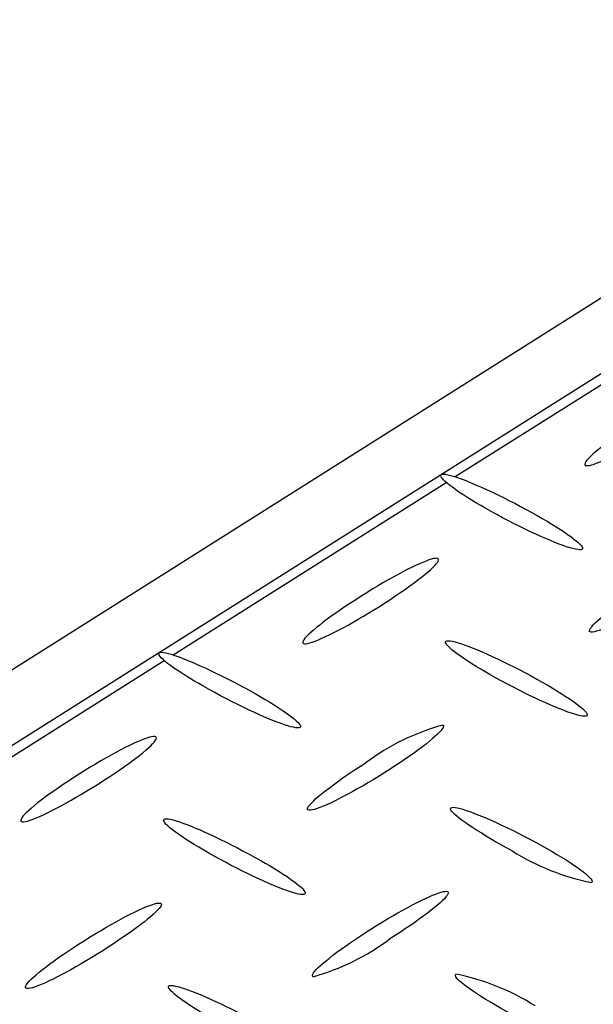
# Model space of a CAD drawing. Extents: x 0 to 216, y 0 to 280.
# Drawn here: x 20 to 23, y 161 to 166 of the extents above; entities that cross this region are included whole.
import ezdxf

# ---------------------------------------------------------------- set-up
doc = ezdxf.new("R2010")
doc.units = 0
doc.header["$LTSCALE"] = 10
doc.header["$MEASUREMENT"] = 0
doc.layers.add('CADdetails-9-EXTRAFINE', color=9, linetype='CONTINUOUS')

msp = doc.modelspace()

# ---------------------------------------------------------------- linework, layer by layer
at = {"layer": 'CADdetails-9-EXTRAFINE', "linetype": 'Continuous'}
for p, q in [((17.7378, 161.2037), (36.8331, 173.2583)), ((37.1534, 173.0886), (18.0586, 161.0348)), ((22.1611, 163.5719), (23.4956, 164.413)), ((20.7833, 162.7012), (22.1174, 163.5435)), ((19.4046, 161.8313), (20.74, 162.6736)), ((21.0396, 161.6883), (21.0396, 161.6883))]:
    msp.add_line(p, q, dxfattribs=at)
for points in [[(23.0806, 163.8584), (23.0539, 163.8413), (23.028, 163.8244), (23.0031, 163.8078), (22.9792, 163.7916), (22.9564, 163.7757), (22.9349, 163.7604), (22.9145, 163.7455), (22.8955, 163.7313), (22.8779, 163.7176), (22.8618, 163.7047), (22.8472, 163.6925), (22.8342, 163.6812), (22.823, 163.6707), (22.8134, 163.6612), (22.8058, 163.6527), (22.8, 163.6452), (22.7963, 163.6388), (22.7945, 163.6337), (22.795, 163.6297), (22.7976, 163.6271)], [(22.7976, 163.6271), (22.8025, 163.6257), (22.8094, 163.6257), (22.8182, 163.6271), (22.8289, 163.6297), (22.8413, 163.6336), (22.8553, 163.6388), (22.871, 163.645), (22.888, 163.6524), (22.9065, 163.6608), (22.9262, 163.6702), (22.947, 163.6806), (22.969, 163.6919), (22.9919, 163.7041), (23.0157, 163.717), (23.0403, 163.7308), (23.0656, 163.7452), (23.0915, 163.7603), (23.1179, 163.776), (23.1447, 163.7923), (23.1719, 163.8091)], [(22.3932, 163.3712), (22.3651, 163.3863), (22.338, 163.4012), (22.3118, 163.4159), (22.2868, 163.4303), (22.2629, 163.4445), (22.2402, 163.4582), (22.2188, 163.4716), (22.1988, 163.4845), (22.1803, 163.4969), (22.1633, 163.5087), (22.1479, 163.5198), (22.1342, 163.5302), (22.1223, 163.5399), (22.1122, 163.5488), (22.104, 163.5569), (22.0978, 163.564), (22.0937, 163.5701), (22.0917, 163.5752), (22.0919, 163.5792), (22.0945, 163.5821)], [(22.0945, 163.5821), (22.0991, 163.5837), (22.1059, 163.5841), (22.1148, 163.5833), (22.1255, 163.5814), (22.1382, 163.5783), (22.1525, 163.5742), (22.1685, 163.5691), (22.1861, 163.5629), (22.205, 163.5559), (22.2254, 163.5479), (22.247, 163.5391), (22.2697, 163.5294), (22.2935, 163.5189), (22.3182, 163.5077), (22.3438, 163.4958), (22.3701, 163.4832), (22.3971, 163.4699), (22.4247, 163.4561), (22.4527, 163.4417), (22.481, 163.4268)], [(22.481, 163.4268), (22.5091, 163.4118), (22.5363, 163.3969), (22.5625, 163.3823), (22.5876, 163.3679), (22.6115, 163.3538), (22.6343, 163.3401), (22.6557, 163.3268), (22.6757, 163.3139), (22.6943, 163.3017), (22.7114, 163.29), (22.7269, 163.2789), (22.7406, 163.2685), (22.7527, 163.2589), (22.7628, 163.25), (22.7711, 163.2421), (22.7774, 163.235), (22.7816, 163.2289), (22.7837, 163.2237), (22.7835, 163.2197), (22.781, 163.2168)], [(22.781, 163.2168), (22.7763, 163.2152), (22.7694, 163.2148), (22.7605, 163.2156), (22.7496, 163.2175), (22.7369, 163.2205), (22.7225, 163.2246), (22.7064, 163.2298), (22.6887, 163.2359), (22.6696, 163.2429), (22.6492, 163.2509), (22.6275, 163.2597), (22.6047, 163.2693), (22.5808, 163.2797), (22.5561, 163.2909), (22.5304, 163.3028), (22.5041, 163.3153), (22.477, 163.3284), (22.4495, 163.3422), (22.4215, 163.3564), (22.3932, 163.3712)], [(22.0766, 163.1718), (22.072, 163.1731), (22.0652, 163.1729), (22.0565, 163.1715), (22.0459, 163.1688), (22.0336, 163.1649), (22.0195, 163.1597), (22.004, 163.1534), (21.9869, 163.146), (21.9684, 163.1376), (21.9487, 163.1281), (21.9278, 163.1177), (21.9058, 163.1064), (21.8828, 163.0942), (21.8589, 163.0811), (21.8343, 163.0673), (21.8089, 163.0527), (21.7829, 163.0375), (21.7564, 163.0216), (21.7296, 163.0051), (21.7024, 162.988)], [(21.7945, 162.9401), (21.8213, 162.9572), (21.8473, 162.9741), (21.8723, 162.9908), (21.8962, 163.007), (21.9191, 163.0228), (21.9407, 163.0382), (21.961, 163.053), (21.98, 163.0673), (21.9976, 163.0809), (22.0137, 163.0938), (22.0282, 163.106), (22.0411, 163.1173), (22.0523, 163.1278), (22.0617, 163.1373), (22.0693, 163.1458), (22.0749, 163.1533), (22.0785, 163.1597), (22.0801, 163.165), (22.0795, 163.169), (22.0766, 163.1718)], [(22.8214, 162.8136), (22.8186, 162.8162), (22.8181, 162.8201), (22.8197, 162.8253), (22.8234, 162.8316), (22.8291, 162.8391), (22.8368, 162.8477), (22.8463, 162.8572), (22.8575, 162.8677), (22.8705, 162.8791), (22.8851, 162.8913), (22.9013, 162.9043), (22.9189, 162.918), (22.938, 162.9324), (22.9584, 162.9473), (22.9801, 162.9628), (23.003, 162.9787), (23.0269, 162.995), (23.0519, 163.0117), (23.0779, 163.0286), (23.1048, 163.0458)], [(21.7024, 162.988), (21.6756, 162.9709), (21.6497, 162.9541), (21.6248, 162.9375), (21.601, 162.9213), (21.5782, 162.9054), (21.5566, 162.89), (21.5363, 162.8752), (21.5173, 162.8609), (21.4997, 162.8473), (21.4836, 162.8344), (21.4691, 162.8222), (21.4562, 162.8109), (21.4449, 162.8004), (21.4355, 162.7909), (21.4279, 162.7824), (21.4222, 162.7749), (21.4185, 162.7685), (21.4169, 162.7634), (21.4174, 162.7594), (21.4202, 162.7568)], [(23.1956, 162.997), (23.1686, 162.98), (23.1418, 162.9635), (23.1154, 162.9476), (23.0895, 162.9324), (23.0642, 162.9179), (23.0396, 162.9041), (23.0158, 162.891), (22.9928, 162.8788), (22.9708, 162.8675), (22.9499, 162.8571), (22.9302, 162.8476), (22.9117, 162.8392), (22.8946, 162.8318), (22.879, 162.8255), (22.8649, 162.8204), (22.8525, 162.8165), (22.8418, 162.8138), (22.833, 162.8124), (22.8262, 162.8123), (22.8214, 162.8136)], [(21.4202, 162.7568), (21.425, 162.7554), (21.4319, 162.7554), (21.4406, 162.7568), (21.4513, 162.7595), (21.4637, 162.7634), (21.4778, 162.7685), (21.4934, 162.7748), (21.5104, 162.7823), (21.5289, 162.7907), (21.5486, 162.8002), (21.5695, 162.8107), (21.5915, 162.822), (21.6144, 162.8343), (21.6383, 162.8473), (21.6629, 162.8611), (21.6882, 162.8757), (21.7141, 162.8909), (21.7405, 162.9067), (21.7673, 162.9232), (21.7945, 162.9401)], [(22.4178, 162.5578), (22.3897, 162.5729), (22.3625, 162.5878), (22.3363, 162.6025), (22.3111, 162.617), (22.2872, 162.6311), (22.2644, 162.6449), (22.243, 162.6582), (22.2229, 162.6711), (22.2043, 162.6834), (22.1872, 162.6952), (22.1718, 162.7063), (22.158, 162.7167), (22.146, 162.7264), (22.1358, 162.7353), (22.1275, 162.7433), (22.1212, 162.7504), (22.117, 162.7565), (22.1149, 162.7617), (22.115, 162.7657), (22.1174, 162.7687)], [(22.1174, 162.7687), (22.1222, 162.7703), (22.1291, 162.7706), (22.138, 162.7698), (22.1489, 162.7679), (22.1616, 162.7648), (22.1761, 162.7607), (22.1922, 162.7555), (22.2098, 162.7494), (22.2288, 162.7423), (22.2492, 162.7343), (22.2709, 162.7254), (22.2937, 162.7157), (22.3175, 162.7053), (22.3423, 162.6941), (22.3679, 162.6821), (22.3943, 162.6695), (22.4213, 162.6563), (22.4488, 162.6425), (22.4769, 162.6282), (22.5052, 162.6134)], [(21.0154, 162.5022), (20.9874, 162.5171), (20.9604, 162.5319), (20.9343, 162.5465), (20.9093, 162.5609), (20.8854, 162.5749), (20.8627, 162.5886), (20.8413, 162.6018), (20.8213, 162.6146), (20.8027, 162.6269), (20.7857, 162.6385), (20.7702, 162.6496), (20.7565, 162.66), (20.7444, 162.6696), (20.7343, 162.6785), (20.726, 162.6865), (20.7197, 162.6936), (20.7154, 162.6998), (20.7133, 162.705), (20.7134, 162.7092), (20.7158, 162.7122)], [(20.7158, 162.7122), (20.7206, 162.7138), (20.7275, 162.7142), (20.7365, 162.7134), (20.7474, 162.7114), (20.7601, 162.7083), (20.7745, 162.7042), (20.7906, 162.699), (20.8083, 162.6928), (20.8273, 162.6857), (20.8477, 162.6777), (20.8693, 162.6688), (20.8921, 162.6591), (20.9159, 162.6486), (20.9406, 162.6374), (20.9661, 162.6255), (20.9924, 162.6129), (21.0193, 162.5998), (21.0467, 162.586), (21.0746, 162.5717), (21.1028, 162.5569)], [(22.5052, 162.6134), (22.5333, 162.5983), (22.5604, 162.5834), (22.5865, 162.5688), (22.6115, 162.5544), (22.6355, 162.5403), (22.6582, 162.5265), (22.6796, 162.5132), (22.6996, 162.5004), (22.7182, 162.4881), (22.7352, 162.4764), (22.7507, 162.4653), (22.7644, 162.455), (22.7764, 162.4454), (22.7866, 162.4365), (22.7949, 162.4286), (22.8012, 162.4216), (22.8054, 162.4155), (22.8074, 162.4105), (22.8073, 162.4065), (22.8048, 162.4037)], [(21.1028, 162.5569), (21.1309, 162.5419), (21.158, 162.527), (21.1842, 162.5123), (21.2093, 162.4979), (21.2333, 162.4838), (21.256, 162.4701), (21.2774, 162.4568), (21.2975, 162.444), (21.3161, 162.4317), (21.3332, 162.42), (21.3487, 162.4089), (21.3625, 162.3985), (21.3745, 162.3889), (21.3847, 162.3801), (21.393, 162.3722), (21.3993, 162.3651), (21.4036, 162.3591), (21.4057, 162.3541), (21.4056, 162.3501), (21.4032, 162.3473)], [(22.8048, 162.4037), (22.8001, 162.402), (22.7932, 162.4015), (22.7843, 162.4023), (22.7734, 162.4041), (22.7608, 162.4071), (22.7463, 162.4112), (22.7303, 162.4163), (22.7126, 162.4224), (22.6936, 162.4295), (22.6732, 162.4375), (22.6516, 162.4463), (22.6288, 162.4559), (22.605, 162.4664), (22.5803, 162.4775), (22.5547, 162.4894), (22.5284, 162.5019), (22.5015, 162.5151), (22.474, 162.5288), (22.4461, 162.543), (22.4178, 162.5578)], [(21.4032, 162.3473), (21.3985, 162.3456), (21.3916, 162.3451), (21.3827, 162.3458), (21.3718, 162.3476), (21.3591, 162.3506), (21.3446, 162.3547), (21.3285, 162.3597), (21.3109, 162.3658), (21.2918, 162.3729), (21.2714, 162.3808), (21.2497, 162.3896), (21.2269, 162.3993), (21.203, 162.4098), (21.1782, 162.421), (21.1526, 162.433), (21.1262, 162.4456), (21.0992, 162.4589), (21.0717, 162.4728), (21.0437, 162.4872), (21.0154, 162.5022)], [(22.1013, 162.3587), (22.1039, 162.356), (22.1043, 162.352), (22.1026, 162.3468), (22.0988, 162.3403), (22.0931, 162.3328), (22.0854, 162.3242), (22.0759, 162.3146), (22.0646, 162.3041), (22.0516, 162.2926), (22.037, 162.2804), (22.0209, 162.2674), (22.0032, 162.2537), (21.9842, 162.2394), (21.9639, 162.2245), (21.9422, 162.2091), (21.9194, 162.1933), (21.8955, 162.1771), (21.8705, 162.1605), (21.8446, 162.1437), (21.8178, 162.1266)], [(20.6988, 162.3015), (20.694, 162.303), (20.6871, 162.3031), (20.6783, 162.3018), (20.6677, 162.2992), (20.6553, 162.2953), (20.6412, 162.2903), (20.6255, 162.284), (20.6084, 162.2766), (20.59, 162.2682), (20.5702, 162.2588), (20.5493, 162.2483), (20.5274, 162.237), (20.5044, 162.2248), (20.4806, 162.2117), (20.4559, 162.1979), (20.4306, 162.1834), (20.4048, 162.1682), (20.3784, 162.1523), (20.3516, 162.1359), (20.3245, 162.119)], [(20.4166, 162.0702), (20.4434, 162.0872), (20.4692, 162.104), (20.4941, 162.1206), (20.518, 162.1367), (20.5407, 162.1525), (20.5623, 162.1678), (20.5826, 162.1826), (20.6016, 162.1969), (20.6191, 162.2105), (20.6352, 162.2234), (20.6498, 162.2355), (20.6627, 162.2469), (20.6739, 162.2574), (20.6833, 162.2669), (20.6909, 162.2755), (20.6966, 162.283), (20.7003, 162.2894), (20.702, 162.2947), (20.7015, 162.2987), (20.6988, 162.3015)], [(21.4435, 161.9442), (21.4409, 161.9467), (21.4405, 161.9505), (21.4422, 161.9556), (21.4459, 161.9619), (21.4516, 161.9693), (21.4593, 161.9778), (21.4688, 161.9873), (21.48, 161.9978), (21.4929, 162.0091), (21.5075, 162.0213), (21.5236, 162.0342), (21.5412, 162.0479), (21.5602, 162.0622), (21.5805, 162.0771), (21.602, 162.0925), (21.6248, 162.1084), (21.6486, 162.1247), (21.6735, 162.1413), (21.6994, 162.1583), (21.7261, 162.1754)], [(20.3245, 162.119), (20.2977, 162.1019), (20.2718, 162.085), (20.2468, 162.0684), (20.2229, 162.0522), (20.2001, 162.0364), (20.1785, 162.021), (20.1582, 162.0061), (20.1392, 161.9918), (20.1216, 161.9782), (20.1055, 161.9652), (20.0909, 161.953), (20.078, 161.9416), (20.0668, 161.9311), (20.0574, 161.9215), (20.0498, 161.9129), (20.0442, 161.9054), (20.0405, 161.899), (20.039, 161.8937), (20.0396, 161.8896), (20.0424, 161.8869)], [(21.8178, 162.1266), (21.7907, 162.1098), (21.764, 162.0934), (21.7376, 162.0776), (21.7117, 162.0625), (21.6864, 162.048), (21.6618, 162.0342), (21.6379, 162.0212), (21.615, 162.0091), (21.593, 161.9977), (21.5721, 161.9873), (21.5524, 161.9779), (21.5339, 161.9695), (21.5168, 161.9621), (21.5012, 161.9558), (21.4871, 161.9507), (21.4747, 161.9468), (21.464, 161.9442), (21.4552, 161.9428), (21.4483, 161.9428), (21.4435, 161.9442)], [(20.0424, 161.8869), (20.047, 161.8855), (20.0537, 161.8855), (20.0624, 161.8869), (20.0729, 161.8896), (20.0853, 161.8935), (20.0993, 161.8986), (20.1149, 161.9049), (20.1319, 161.9124), (20.1504, 161.9208), (20.1701, 161.9303), (20.1911, 161.9408), (20.2131, 161.9521), (20.2361, 161.9644), (20.26, 161.9774), (20.2847, 161.9912), (20.3101, 162.0058), (20.3361, 162.021), (20.3626, 162.0368), (20.3894, 162.0533), (20.4166, 162.0702)], [(22.4407, 161.7439), (22.4128, 161.7591), (22.3857, 161.7742), (22.3596, 161.7891), (22.3346, 161.8036), (22.3107, 161.8178), (22.2881, 161.8316), (22.2667, 161.845), (22.2467, 161.8579), (22.2281, 161.8702), (22.2111, 161.882), (22.1957, 161.893), (22.1819, 161.9034), (22.1699, 161.913), (22.1598, 161.9218), (22.1515, 161.9298), (22.1452, 161.9368), (22.141, 161.9429), (22.139, 161.9479), (22.1391, 161.9519), (22.1416, 161.9548)], [(22.1416, 161.9548), (22.1462, 161.9564), (22.1531, 161.9569), (22.1619, 161.9561), (22.1727, 161.9542), (22.1854, 161.9512), (22.1998, 161.9471), (22.2159, 161.942), (22.2335, 161.9359), (22.2525, 161.9289), (22.2729, 161.9209), (22.2945, 161.9121), (22.3173, 161.9024), (22.3412, 161.892), (22.366, 161.8808), (22.3916, 161.8688), (22.418, 161.8562), (22.445, 161.843), (22.4726, 161.8292), (22.5006, 161.8148), (22.529, 161.7999)], [(21.0396, 161.6883), (21.0115, 161.7034), (20.9843, 161.7183), (20.9581, 161.733), (20.933, 161.7475), (20.9091, 161.7616), (20.8864, 161.7754), (20.8649, 161.7887), (20.8449, 161.8016), (20.8263, 161.8139), (20.8092, 161.8257), (20.7938, 161.8368), (20.78, 161.8472), (20.7681, 161.8568), (20.7579, 161.8657), (20.7497, 161.8736), (20.7434, 161.8807), (20.7393, 161.8868), (20.7373, 161.8919), (20.7375, 161.8959), (20.74, 161.8988)], [(20.74, 161.8988), (20.7446, 161.9005), (20.7514, 161.9009), (20.7602, 161.9002), (20.771, 161.8983), (20.7836, 161.8953), (20.798, 161.8911), (20.814, 161.886), (20.8316, 161.8798), (20.8507, 161.8727), (20.871, 161.8647), (20.8927, 161.8558), (20.9154, 161.8461), (20.9392, 161.8356), (20.964, 161.8243), (20.9896, 161.8124), (21.0159, 161.7997), (21.0429, 161.7865), (21.0704, 161.7727), (21.0983, 161.7583), (21.1265, 161.7435)], [(22.529, 161.7999), (22.557, 161.7848), (22.5841, 161.7699), (22.6102, 161.7552), (22.6353, 161.7408), (22.6592, 161.7267), (22.6819, 161.7129), (22.7033, 161.6996), (22.7234, 161.6868), (22.7419, 161.6745), (22.759, 161.6628), (22.7744, 161.6518), (22.7882, 161.6414), (22.8002, 161.6317), (22.8104, 161.6229), (22.8186, 161.6149), (22.8249, 161.6078), (22.8291, 161.6017), (22.8312, 161.5965), (22.831, 161.5924), (22.8286, 161.5894)], [(21.1265, 161.7435), (21.1547, 161.7285), (21.1819, 161.7137), (21.2082, 161.6991), (21.2333, 161.6847), (21.2573, 161.6706), (21.2801, 161.6569), (21.3016, 161.6435), (21.3216, 161.6307), (21.3403, 161.6183), (21.3573, 161.6065), (21.3728, 161.5953), (21.3866, 161.5849), (21.3985, 161.5751), (21.4087, 161.5662), (21.4169, 161.5581), (21.423, 161.5509), (21.4271, 161.5448), (21.4291, 161.5396), (21.4288, 161.5355), (21.4261, 161.5326)], [(21.4261, 161.5326), (21.4215, 161.531), (21.4147, 161.5306), (21.4059, 161.5314), (21.3951, 161.5333), (21.3825, 161.5364), (21.3681, 161.5405), (21.3521, 161.5456), (21.3345, 161.5518), (21.3154, 161.5588), (21.2951, 161.5668), (21.2734, 161.5757), (21.2507, 161.5854), (21.2269, 161.5959), (21.2021, 161.6071), (21.1765, 161.6191), (21.1502, 161.6317), (21.1232, 161.645), (21.0957, 161.6589), (21.0678, 161.6733), (21.0396, 161.6883)], [(21.7503, 161.362), (21.7775, 161.379), (21.8043, 161.3955), (21.8307, 161.4114), (21.8566, 161.4266), (21.8819, 161.4412), (21.9065, 161.455), (21.9304, 161.468), (21.9533, 161.4801), (21.9753, 161.4915), (21.9962, 161.5018), (22.016, 161.5113), (22.0344, 161.5197), (22.0515, 161.527), (22.0672, 161.5333), (22.0813, 161.5384), (22.0937, 161.5424), (22.1044, 161.5451), (22.1132, 161.5465), (22.1202, 161.5466), (22.125, 161.5453)], [(22.125, 161.5453), (22.1276, 161.5425), (22.128, 161.5385), (22.1262, 161.5332), (22.1225, 161.5268), (22.1167, 161.5192), (22.1091, 161.5107), (22.0996, 161.5011), (22.0883, 161.4906), (22.0754, 161.4792), (22.0608, 161.4671), (22.0447, 161.4541), (22.0272, 161.4405), (22.0082, 161.4263), (21.9879, 161.4115), (21.9663, 161.3962), (21.9435, 161.3804), (21.9196, 161.3642), (21.8947, 161.3478), (21.8688, 161.331), (21.842, 161.314)], [(20.3483, 161.3051), (20.3755, 161.322), (20.4024, 161.3384), (20.4288, 161.3543), (20.4548, 161.3695), (20.4801, 161.384), (20.5048, 161.3978), (20.5287, 161.4108), (20.5516, 161.423), (20.5736, 161.4344), (20.5945, 161.4448), (20.6143, 161.4542), (20.6327, 161.4627), (20.6498, 161.4701), (20.6654, 161.4763), (20.6795, 161.4814), (20.6919, 161.4854), (20.7025, 161.488), (20.7113, 161.4894), (20.7182, 161.4894), (20.723, 161.488)], [(20.723, 161.488), (20.7257, 161.4854), (20.7262, 161.4814), (20.7245, 161.4762), (20.7208, 161.4699), (20.7151, 161.4624), (20.7075, 161.4539), (20.698, 161.4444), (20.6868, 161.4339), (20.6738, 161.4226), (20.6592, 161.4104), (20.6431, 161.3975), (20.6255, 161.3838), (20.6064, 161.3696), (20.5861, 161.3547), (20.5644, 161.3394), (20.5415, 161.3235), (20.5175, 161.3073), (20.4925, 161.2907), (20.4665, 161.2738), (20.4395, 161.2567)], [(21.4673, 161.1294), (21.4645, 161.1322), (21.464, 161.1362), (21.4656, 161.1415), (21.4693, 161.148), (21.475, 161.1555), (21.4826, 161.1641), (21.4921, 161.1737), (21.5033, 161.1842), (21.5163, 161.1956), (21.5308, 161.2078), (21.547, 161.2208), (21.5646, 161.2345), (21.5836, 161.2488), (21.604, 161.2637), (21.6257, 161.2791), (21.6485, 161.295), (21.6725, 161.3113), (21.6975, 161.3279), (21.7234, 161.3448), (21.7503, 161.362)], [(20.0657, 161.073), (20.063, 161.0757), (20.0624, 161.0797), (20.064, 161.085), (20.0677, 161.0914), (20.0734, 161.0989), (20.081, 161.1075), (20.0905, 161.1172), (20.1017, 161.1277), (20.1146, 161.1391), (20.1292, 161.1513), (20.1453, 161.1643), (20.1629, 161.178), (20.1819, 161.1923), (20.2023, 161.2072), (20.2239, 161.2226), (20.2467, 161.2384), (20.2706, 161.2547), (20.2956, 161.2712), (20.3215, 161.2881), (20.3483, 161.3051)], [(20.4395, 161.2567), (20.4125, 161.2397), (20.3858, 161.2233), (20.3595, 161.2074), (20.3337, 161.1922), (20.3084, 161.1776), (20.2838, 161.1638), (20.26, 161.1507), (20.2371, 161.1385), (20.2151, 161.1271), (20.1942, 161.1167), (20.1745, 161.1072), (20.156, 161.0987), (20.139, 161.0913), (20.1233, 161.085), (20.1093, 161.0798), (20.0968, 161.0759), (20.0862, 161.0731), (20.0774, 161.0717), (20.0705, 161.0717), (20.0657, 161.073)], [(22.4645, 160.9308), (22.4365, 160.946), (22.4095, 160.961), (22.3834, 160.9757), (22.3584, 160.9902), (22.3345, 161.0044), (22.3118, 161.0182), (22.2905, 161.0315), (22.2705, 161.0444), (22.2519, 161.0567), (22.2349, 161.0684), (22.2194, 161.0795), (22.2057, 161.0899), (22.1937, 161.0996), (22.1835, 161.1084), (22.1753, 161.1164), (22.169, 161.1235), (22.1648, 161.1296), (22.1627, 161.1348), (22.1629, 161.1388), (22.1653, 161.1417)], [(21.0629, 160.8757), (21.0349, 160.8905), (21.0079, 160.9053), (20.9818, 160.9198), (20.9568, 160.9341), (20.9329, 160.9481), (20.9102, 160.9618), (20.8889, 160.975), (20.8688, 160.9878), (20.8503, 161), (20.8332, 161.0117), (20.8178, 161.0228), (20.804, 161.0331), (20.792, 161.0428), (20.7818, 161.0516), (20.7735, 161.0595), (20.7672, 161.0666), (20.7629, 161.0726), (20.7608, 161.0777), (20.7609, 161.0816), (20.7633, 161.0845)], [(20.7633, 161.0845), (20.7679, 161.0861), (20.7747, 161.0866), (20.7836, 161.0858), (20.7944, 161.0839), (20.807, 161.0809), (20.8214, 161.0768), (20.8375, 161.0717), (20.8551, 161.0656), (20.8742, 161.0586), (20.8946, 161.0507), (20.9163, 161.0419), (20.9391, 161.0322), (20.9629, 161.0218), (20.9877, 161.0106), (21.0133, 160.9987), (21.0396, 160.9861), (21.0666, 160.973), (21.0941, 160.9592), (21.1221, 160.9448), (21.1503, 160.93)]]:
    msp.add_lwpolyline(points, dxfattribs=at)
for centre, radius, start, end in [((22.4037, 161.2645), 1.1353, 105.4479, 126.6395), ((23.0556, 162.7235), 1.1566, 237.8869, 258.6819), ((21.1628, 162.2201), 1.1324, 285.5992, 306.8555), ((21.944, 160.0251), 1.1384, 57.6967, 78.7873)]:
    msp.add_arc(centre, radius, start, end, dxfattribs=at)

doc.saveas('drawing.dxf')
